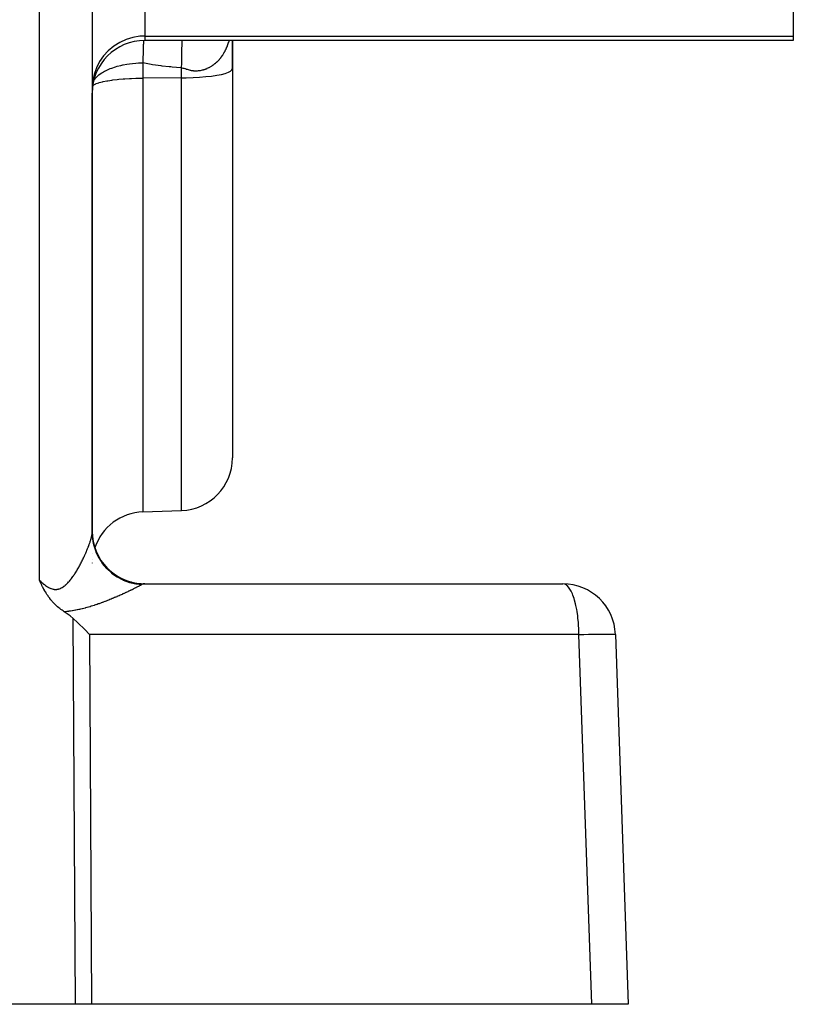
# Model space of a CAD drawing. Extents: x 24 to 1190, y -660 to 283.
# Drawn here: x 834 to 878, y -296 to -240 of the extents above; entities that cross this region are included whole.
import ezdxf

# ---------------------------------------------------------------- set-up
doc = ezdxf.new("R2010")
doc.units = 0
doc.linetypes.add('DASHED', pattern=[11.05, 8.7, -2.35])
doc.layers.get('0').update_dxf_attribs({"linetype": 'CONTINUOUS'})
doc.layers.add('NEVIDI', color=4, linetype='DASHED')

msp = doc.modelspace()

# ---------------------------------------------------------------- linework, layer by layer
at = {"color": 2}
for p, q in [((838, -220.999994), (838, -269.093361)), ((878, -238.021464), (878, -240.747366)), ((838, -238.282932), (838, -243.734734)), ((878, -240.999994), (841, -240.999994)), ((846, -240.999994), (846, -242.614046)), ((846, -242.614046), (846, -240.999994)), ((878, -240.747366), (878, -240.999994)), ((846, -242.614046), (846, -264.823561)), ((846, -242.614046), (846, -264.823561)), ((838, -243.734734), (838, -243.999994)), ((838, -268.999994), (838, -243.999994)), ((838, -243.999994), (838, -269.023372)), ((840.895302, -267.898888), (843.104698, -267.821734)), ((838, -269.093361), (838, -268.999994)), ((838, -269.023372), (838, -268.999994)), ((838, -269.123043), (838, -269.093361)), ((838, -269.093361), (838, -269.123043)), ((838, -269.227414), (838, -269.213575)), ((838, -269.213641), (838, -269.227414)), ((838, -269.673928), (838, -269.6703)), ((838, -269.6703), (838, -269.673928)), ((838.016359, -269.460089), (838.016297, -269.444739)), ((838, -270.296575), (838, -270.293495)), ((838, -270.609076), (838, -270.608038)), ((838, -270.608043), (838, -270.609076)), ((835.019284, -271.849618), (835, -271.807452)), ((835.030648, -271.874264), (835.019284, -271.849618)), ((835.056193, -271.929085), (835.030648, -271.874264)), ((835.079389, -271.978136), (835.056193, -271.929085)), ((835.093949, -272.00855), (835.079389, -271.978136)), ((835.131823, -272.086256), (835.093949, -272.00855)), ((835.132719, -272.088068), (835.131823, -272.086256)), ((835.135167, -272.093015), (835.132719, -272.088068)), ((835.172664, -272.167653), (835.135167, -272.093015)), ((835.189015, -272.199519), (835.172664, -272.167653)), ((835.214012, -272.247413), (835.189015, -272.199519)), ((835.253124, -272.320336), (835.214012, -272.247413)), ((835.25704, -272.327502), (835.253124, -272.320336)), ((835.263789, -272.33979), (835.25704, -272.327502)), ((835.302129, -272.408191), (835.263789, -272.33979)), ((835.328182, -272.453294), (835.302129, -272.408191)), ((835.349672, -272.48966), (835.328182, -272.453294)), ((835.377094, -272.53498), (835.349672, -272.48966)), ((841, -271.999994), (864.852137, -271.999994)), ((835.400196, -272.572224), (835.377094, -272.53498)), ((835.422996, -272.608157), (835.400196, -272.572224)), ((835.454494, -272.656468), (835.422996, -272.608157)), ((835.482914, -272.69876), (835.454494, -272.656468)), ((835.513138, -272.742415), (835.482914, -272.69876)), ((835.560988, -272.808829), (835.513138, -272.742415)), ((835.577039, -272.830387), (835.560988, -272.808829)), ((835.586075, -272.842369), (835.577039, -272.830387)), ((835.646527, -272.919718), (835.586075, -272.842369)), ((835.689914, -272.972363), (835.646527, -272.919718)), ((835.722186, -273.010069), (835.689914, -272.972363)), ((835.796622, -273.092648), (835.722186, -273.010069)), ((835.804837, -273.101407), (835.796622, -273.092648)), ((835.836762, -273.134811), (835.804837, -273.101407)), ((835.894987, -273.193247), (835.836762, -273.134811)), ((835.90796, -273.205848), (835.894987, -273.193247)), ((835.993549, -273.285369), (835.90796, -273.205848)), ((836.025362, -273.313404), (835.993549, -273.285369)), ((836.101058, -273.377015), (836.025362, -273.313404)), ((836.150351, -273.416217), (836.101058, -273.377015)), ((836.217881, -273.467253), (836.150351, -273.416217)), ((836.284892, -273.515018), (836.217881, -273.467253)), ((836.344086, -273.554962), (836.284892, -273.515018)), ((836.411948, -273.598304), (836.344086, -273.554962)), ((836.742405, -273.827727), (836.411948, -273.598304)), ((836.921168, -273.980445), (836.742405, -273.827727)), ((837.15957, -274.206677), (836.921168, -273.980445)), ((837.199158, -274.244863), (837.15957, -274.206677)), ((837.558638, -274.599809), (837.199158, -274.244863)), ((837.578046, -274.619402), (837.558638, -274.599809)), ((837.84664, -274.895295), (837.578046, -274.619402)), ((867.85031, -274.895295), (868.587302, -295.999994)), ((837.042122, -295.999994), (826.410871, -295.999994)), ((837.962569, -295.999994), (837.042122, -295.999994)), ((866.509577, -295.999994), (837.962569, -295.999994)), ((868.587302, -295.999994), (866.509577, -295.999994))]:
    msp.add_line(p, q, dxfattribs=at)
for centre, start, end in [((841, -243.999994), 90, 180), ((843, -264.823561), 272, 360), ((841, -270.89706), 92, 161.608971), ((841, -268.999994), 180.000002, 270.000056), ((841, -268.999994), 201.302735, 202.405641), ((841, -270.89706), 178.431736, 178.476684), ((841, -268.999994), 208.719653, 210.160008), ((841, -268.999994), 216.048876, 217.918088), ((841, -268.999994), 223.281233, 226.152536), ((841, -268.999994), 230.408437, 233.844614), ((841, -268.999994), 237.406539, 241.537671), ((841, -268.999994), 243.075917, 249.230257), ((841, -268.999994), 250.30854, 256.792031), ((841, -268.999994), 257.539211, 264.616139), ((841, -268.999994), 264.769008, 270), ((864.852137, -274.999994), 2, 90)]:
    msp.add_arc(centre, 3, start, end, dxfattribs=at)
at = {"layer": 'NEVIDI', "color": 7, "linetype": 'CONTINUOUS'}
for p, q in [((835, -271.807452), (835, -220.895295)), ((841, -238.021464), (841, -240.747366)), ((839.936113, -240.941523), (839.570237, -241.108458)), ((840.321267, -240.824827), (839.936113, -240.941523)), ((840.718452, -240.760551), (840.321267, -240.824827)), ((841, -240.747366), (840.718452, -240.760551)), ((840.928472, -241.01495), (840.919502, -241.203335)), ((840.928828, -241.008571), (840.928472, -241.01495)), ((840.928902, -241.00724), (840.928828, -241.008571)), ((840.92916, -241.003325), (840.928902, -241.00724)), ((841, -240.747366), (841, -240.999994)), ((841, -240.747366), (878, -240.747366)), ((843.13561, -241.057141), (843.136901, -241.030926)), ((843.136901, -241.030926), (843.138672, -240.999994)), ((845.790396, -241.087688), (845.808406, -241.028316)), ((845.808406, -241.028316), (845.811261, -241.018567)), ((845.811261, -241.018567), (845.816507, -240.999994)), ((838.921882, -241.580184), (838.650879, -241.876679)), ((839.230139, -241.322622), (838.921882, -241.580184)), ((839.570237, -241.108458), (839.230139, -241.322622)), ((840.910576, -241.459135), (840.90439, -241.699734)), ((840.910963, -241.446151), (840.910576, -241.459135)), ((840.91129, -241.435333), (840.910963, -241.446151)), ((840.919051, -241.214393), (840.91129, -241.435333)), ((840.919124, -241.212598), (840.919051, -241.214393)), ((840.919502, -241.203335), (840.919124, -241.212598)), ((843.115498, -241.683313), (843.117753, -241.582955)), ((843.117753, -241.582955), (843.118056, -241.570335)), ((843.118056, -241.570335), (843.120567, -241.472644)), ((843.120567, -241.472644), (843.12155, -241.437356)), ((843.12155, -241.437356), (843.125552, -241.307849)), ((843.125552, -241.307849), (843.125924, -241.296845)), ((843.125924, -241.296845), (843.127572, -241.249878)), ((843.127572, -241.249878), (843.128715, -241.218968)), ((843.128715, -241.218968), (843.134838, -241.07338)), ((843.134838, -241.07338), (843.135265, -241.064345)), ((843.135265, -241.064345), (843.13561, -241.057141)), ((845.552295, -241.654809), (845.579114, -241.604782)), ((845.579114, -241.604782), (845.583477, -241.596398)), ((845.583477, -241.596398), (845.594039, -241.575804)), ((845.594039, -241.575804), (845.609215, -241.54545)), ((845.609215, -241.54545), (845.613376, -241.536964)), ((845.613376, -241.536964), (845.63806, -241.485089)), ((845.63806, -241.485089), (845.642058, -241.47643)), ((845.642058, -241.47643), (845.665795, -241.423423)), ((845.665795, -241.423423), (845.66957, -241.41473)), ((845.66957, -241.41473), (845.69232, -241.360706)), ((845.69232, -241.360706), (845.695938, -241.351842)), ((845.695938, -241.351842), (845.717729, -241.296751)), ((845.717729, -241.296751), (845.721178, -241.28775)), ((845.721178, -241.28775), (845.742032, -241.231548)), ((845.742032, -241.231548), (845.745326, -241.222379)), ((845.745326, -241.222379), (845.746577, -241.218874)), ((845.746577, -241.218874), (845.765261, -241.165023)), ((845.765261, -241.165023), (845.768406, -241.155668)), ((845.768406, -241.155668), (845.769361, -241.152811)), ((845.769361, -241.152811), (845.787403, -241.097217)), ((845.787403, -241.097217), (845.790396, -241.087688)), ((838.650879, -241.876679), (838.422279, -242.206479)), ((840.89806, -242.048921), (840.895302, -242.271247)), ((840.898699, -242.005895), (840.89806, -242.048921)), ((840.898901, -241.992822), (840.898699, -242.005895)), ((840.903542, -241.738813), (840.898901, -241.992822)), ((840.904122, -241.711914), (840.903542, -241.738813)), ((840.90439, -241.699734), (840.904122, -241.711914)), ((843.107276, -242.220296), (843.110013, -241.996183)), ((843.110013, -241.996183), (843.110637, -241.95358)), ((843.110637, -241.95358), (843.111572, -241.89398)), ((843.111572, -241.89398), (843.111803, -241.87996)), ((843.111803, -241.87996), (843.114691, -241.722393)), ((843.114691, -241.722393), (843.115498, -241.683313)), ((845.142625, -242.198742), (845.178771, -242.162854)), ((845.178771, -242.162854), (845.184537, -242.156963)), ((845.184537, -242.156963), (845.219845, -242.119835)), ((845.219845, -242.119835), (845.225498, -242.113719)), ((845.225498, -242.113719), (845.260035, -242.075275)), ((845.260035, -242.075275), (845.260362, -242.074902)), ((845.260362, -242.074902), (845.26555, -242.06896)), ((845.26555, -242.06896), (845.299204, -242.029319)), ((845.299204, -242.029319), (845.304675, -242.022691)), ((845.304675, -242.022691), (845.337569, -241.981689)), ((845.337569, -241.981689), (845.342828, -241.974946)), ((845.342828, -241.974946), (845.373939, -241.933941)), ((845.373939, -241.933941), (845.374957, -241.932566)), ((845.374957, -241.932566), (845.380134, -241.925541)), ((845.380134, -241.925541), (845.41151, -241.881734)), ((845.41151, -241.881734), (845.416526, -241.874528)), ((845.416526, -241.874528), (845.447116, -241.829313)), ((845.447116, -241.829313), (845.451961, -241.821942)), ((845.451961, -241.821942), (845.481767, -241.775279)), ((845.481767, -241.775279), (845.486505, -241.767643)), ((845.486505, -241.767643), (845.515329, -241.719824)), ((845.515329, -241.719824), (845.519995, -241.711854)), ((845.519995, -241.711854), (845.547858, -241.662846)), ((845.547858, -241.662846), (845.552295, -241.654809)), ((838.240077, -242.56375), (838.107529, -242.942089)), ((838.422279, -242.206479), (838.240077, -242.56375)), ((838.700429, -242.756798), (838.756815, -242.727178)), ((838.756815, -242.727178), (838.835828, -242.688402)), ((838.835828, -242.688402), (839.030966, -242.604209)), ((839.030966, -242.604209), (839.117483, -242.571378)), ((839.117483, -242.571378), (839.328333, -242.501026)), ((839.328333, -242.501026), (839.429857, -242.471479)), ((839.429857, -242.471479), (839.642843, -242.417478)), ((839.642843, -242.417478), (839.755561, -242.392893)), ((839.755561, -242.392893), (839.767647, -242.390411)), ((839.767647, -242.390411), (839.969978, -242.353056)), ((839.969978, -242.353056), (840.125326, -242.329481)), ((840.125326, -242.329481), (840.305702, -242.307326)), ((840.305702, -242.307326), (840.497303, -242.289639)), ((840.497303, -242.289639), (840.646266, -242.279902)), ((840.646266, -242.279902), (840.877539, -242.271552)), ((840.877539, -242.271552), (840.895302, -242.271247)), ((840.895302, -242.271247), (840.895302, -243.143048)), ((841.369348, -242.367051), (840.895302, -242.271247)), ((841.435474, -242.3782), (841.369348, -242.367051)), ((841.933015, -242.44901), (841.435474, -242.3782)), ((841.999991, -242.457103), (841.933015, -242.44901)), ((842.386813, -242.498758), (841.999991, -242.457103)), ((842.497762, -242.509219), (842.386813, -242.498758)), ((842.564493, -242.515222), (842.497762, -242.509219)), ((843.062008, -242.554118), (842.564493, -242.515222)), ((843.104698, -242.557048), (843.062008, -242.554118)), ((843.104698, -242.55705), (843.104716, -242.553596)), ((843.104698, -243.129776), (843.104698, -242.557048)), ((843.104698, -242.557048), (843.105375, -242.557152)), ((843.104716, -242.553596), (843.106596, -242.290399)), ((843.105375, -242.557152), (843.113963, -242.558507)), ((843.106596, -242.290399), (843.107023, -242.245366)), ((843.107023, -242.245366), (843.10712, -242.235592)), ((843.10712, -242.235592), (843.107276, -242.220296)), ((843.113963, -242.558507), (843.167068, -242.568578)), ((843.167068, -242.568578), (843.175822, -242.570507)), ((843.175822, -242.570507), (843.228911, -242.583673)), ((843.228911, -242.583673), (843.237579, -242.58604)), ((843.237579, -242.58604), (843.290607, -242.601559)), ((843.290607, -242.601559), (843.299192, -242.604205)), ((843.299192, -242.604205), (843.352015, -242.620902)), ((843.352015, -242.620902), (843.360684, -242.623666)), ((843.360684, -242.623666), (843.369538, -242.626485)), ((843.369538, -242.626485), (843.413219, -242.640255)), ((843.413219, -242.640255), (843.421761, -242.642907)), ((843.421761, -242.642907), (843.474135, -242.658692)), ((843.474135, -242.658692), (843.482655, -242.661165)), ((843.482655, -242.661165), (843.534751, -242.675549)), ((843.534751, -242.675549), (843.543289, -242.677775)), ((843.543289, -242.677775), (843.595169, -242.690409)), ((843.595169, -242.690409), (843.603658, -242.692322)), ((843.603658, -242.692322), (843.65529, -242.702941)), ((843.65529, -242.702941), (843.663746, -242.704506)), ((843.663746, -242.704506), (843.715181, -242.712939)), ((843.715181, -242.712939), (843.723564, -242.714134)), ((843.723564, -242.714134), (843.756986, -242.718399)), ((843.756986, -242.718399), (843.774836, -242.720345)), ((843.774836, -242.720345), (843.783138, -242.72117)), ((843.783138, -242.72117), (843.83419, -242.725124)), ((843.83419, -242.725124), (843.842495, -242.725585)), ((843.842495, -242.725585), (843.893376, -242.727331)), ((843.893376, -242.727331), (843.901588, -242.727441)), ((843.901588, -242.727441), (843.952136, -242.727075)), ((843.952136, -242.727075), (843.960326, -242.726849)), ((843.960326, -242.726849), (844.010492, -242.724449)), ((844.010492, -242.724449), (844.01862, -242.723897)), ((844.01862, -242.723897), (844.068292, -242.719557)), ((844.068292, -242.719557), (844.076386, -242.718693)), ((844.076386, -242.718693), (844.125619, -242.712497)), ((844.125619, -242.712497), (844.131367, -242.711669)), ((844.131367, -242.711669), (844.133635, -242.711336)), ((844.133635, -242.711336), (844.182212, -242.703387)), ((844.182212, -242.703387), (844.190205, -242.70193)), ((844.190205, -242.70193), (844.238374, -242.692262)), ((844.238374, -242.692262), (844.246139, -242.690562)), ((844.246139, -242.690562), (844.293766, -242.679275)), ((844.293766, -242.679275), (844.301438, -242.67732)), ((844.301438, -242.67732), (844.348559, -242.664479)), ((844.348559, -242.664479), (844.356214, -242.662257)), ((844.356214, -242.662257), (844.402872, -242.647898)), ((844.402872, -242.647898), (844.410359, -242.645461)), ((844.410359, -242.645461), (844.456485, -242.629635)), ((844.456485, -242.629635), (844.463916, -242.626953)), ((844.463916, -242.626953), (844.486027, -242.618755)), ((844.486027, -242.618755), (844.509596, -242.609655)), ((844.509596, -242.609655), (844.516942, -242.606742)), ((844.516942, -242.606742), (844.562094, -242.588025)), ((844.562094, -242.588025), (844.569328, -242.584895)), ((844.569328, -242.584895), (844.613974, -242.564755)), ((844.613974, -242.564755), (844.621148, -242.561385)), ((844.621148, -242.561385), (844.665275, -242.539824)), ((844.665275, -242.539824), (844.672399, -242.536206)), ((844.672399, -242.536206), (844.715932, -242.513259)), ((844.715932, -242.513259), (844.722924, -242.509436)), ((844.722924, -242.509436), (844.76592, -242.485079)), ((844.76592, -242.485079), (844.772839, -242.481021)), ((844.772839, -242.481021), (844.814995, -242.455444)), ((844.814995, -242.455444), (844.815262, -242.455277)), ((844.815262, -242.455277), (844.822063, -242.45101)), ((844.822063, -242.45101), (844.863908, -242.423876)), ((844.863908, -242.423876), (844.8706, -242.419394)), ((844.8706, -242.419394), (844.911703, -242.390961)), ((844.911703, -242.390961), (844.918295, -242.386255)), ((844.918295, -242.386255), (844.958658, -242.356517)), ((844.958658, -242.356517), (844.965125, -242.351602)), ((844.965125, -242.351602), (845.004632, -242.320645)), ((845.004632, -242.320645), (845.011062, -242.315451)), ((845.011062, -242.315451), (845.049701, -242.283286)), ((845.049701, -242.283286), (845.055878, -242.277988)), ((845.055878, -242.277988), (845.093677, -242.244597)), ((845.093677, -242.244597), (845.099742, -242.239079)), ((845.099742, -242.239079), (845.11283, -242.227016)), ((845.11283, -242.227016), (845.136739, -242.204418)), ((845.136739, -242.204418), (845.142625, -242.198742)), ((845.896724, -242.748282), (845.974069, -242.681749)), ((845.974069, -242.681749), (846, -242.614046)), ((838.107529, -242.942089), (838.026988, -243.334929)), ((838.085892, -243.309946), (838.097005, -243.286941)), ((838.097005, -243.286941), (838.150422, -243.20478)), ((838.150422, -243.20478), (838.209678, -243.130541)), ((838.209678, -243.130541), (838.216751, -243.1225)), ((838.216751, -243.1225), (838.308476, -243.029416)), ((838.308476, -243.029416), (838.381755, -242.966211)), ((838.381755, -242.966211), (838.51333, -242.869364)), ((838.51333, -242.869364), (838.589266, -242.820713)), ((838.589266, -242.820713), (838.700429, -242.756798)), ((838.835903, -243.301389), (838.887308, -243.292401)), ((838.887308, -243.292401), (839.117638, -243.256958)), ((839.117638, -243.256958), (839.185007, -243.247889)), ((839.185007, -243.247889), (839.429921, -243.21905)), ((839.429921, -243.21905), (839.514035, -243.210485)), ((839.514035, -243.210485), (839.767688, -243.18828)), ((839.767688, -243.18828), (839.868615, -243.180838)), ((839.868615, -243.180838), (840.125462, -243.165147)), ((840.125462, -243.165147), (840.242923, -243.159436)), ((840.242923, -243.159436), (840.497429, -243.150026)), ((840.497429, -243.150026), (840.630318, -243.146666)), ((840.630318, -243.146666), (840.877554, -243.143163)), ((840.877554, -243.143163), (840.895302, -243.143048)), ((843.104698, -243.129776), (840.895302, -243.143048)), ((840.895302, -243.143048), (840.895302, -267.898888)), ((843.104698, -243.129776), (843.369682, -243.126157)), ((843.104698, -267.821734), (843.104698, -243.129776)), ((843.369682, -243.126157), (843.757077, -243.113388)), ((843.757077, -243.113388), (844.131385, -243.091986)), ((844.131385, -243.091986), (844.485965, -243.062339)), ((844.485965, -243.062339), (844.814993, -243.024935)), ((844.814993, -243.024935), (845.112692, -242.980423)), ((845.112692, -242.980423), (845.373869, -242.929577)), ((845.373869, -242.929577), (845.594008, -242.873277)), ((845.594008, -242.873277), (845.769303, -242.812495)), ((845.769303, -242.812495), (845.896724, -242.748282)), ((838.026988, -243.334929), (838, -243.734734)), ((838.005075, -243.645101), (838.006267, -243.641889)), ((838.011572, -243.510555), (838.013042, -243.50439)), ((838.025931, -243.591074), (838.026996, -243.590138)), ((838.029061, -243.588324), (838.096996, -243.528617)), ((838.096996, -243.528617), (838.103276, -243.524541)), ((838.103276, -243.524541), (838.216765, -243.466183)), ((838.216765, -243.466183), (838.230697, -243.460329)), ((838.230697, -243.460329), (838.381711, -243.406874)), ((838.381711, -243.406874), (838.405992, -243.399547)), ((838.405992, -243.399547), (838.589157, -243.351654)), ((838.589157, -243.351654), (838.626131, -243.343247)), ((838.626131, -243.343247), (838.835903, -243.301389)), ((837.995878, -269.160135), (837.997998, -269.13836)), ((837.997998, -269.13836), (837.998246, -269.135259)), ((837.998246, -269.135259), (837.999503, -269.11489)), ((837.999503, -269.11489), (837.999624, -269.111995)), ((838, -269.093356), (838.018368, -269.420063)), ((837.849701, -269.70896), (837.851753, -269.703116)), ((837.851753, -269.703116), (837.865377, -269.663793)), ((837.865377, -269.663793), (837.867332, -269.65807)), ((837.867332, -269.65807), (837.880245, -269.619733)), ((837.880245, -269.619733), (837.882092, -269.614167)), ((837.882092, -269.614167), (837.894291, -269.576834)), ((837.894291, -269.576834), (837.89605, -269.571361)), ((837.89605, -269.571361), (837.907507, -269.53512)), ((837.907507, -269.53512), (837.909142, -269.529856)), ((837.909142, -269.529856), (837.919872, -269.494664)), ((837.919872, -269.494664), (837.921397, -269.489563)), ((837.921397, -269.489563), (837.929306, -269.462677)), ((837.929306, -269.462677), (837.931378, -269.455504)), ((837.931378, -269.455504), (837.932796, -269.450558)), ((837.932796, -269.450558), (837.942038, -269.417597)), ((837.942038, -269.417597), (837.943371, -269.412728)), ((837.943371, -269.412728), (837.951853, -269.380942)), ((837.951853, -269.380942), (837.953051, -269.376328)), ((837.953051, -269.376328), (837.960797, -269.345615)), ((837.960797, -269.345615), (837.96188, -269.341184)), ((837.96188, -269.341184), (837.968853, -269.311673)), ((837.968853, -269.311673), (837.969821, -269.30742)), ((837.969821, -269.30742), (837.976015, -269.279129)), ((837.976015, -269.279129), (837.976871, -269.275045)), ((837.976871, -269.275045), (837.982275, -269.247998)), ((837.982275, -269.247998), (837.983012, -269.244111)), ((837.983012, -269.244111), (837.987506, -269.218996)), ((837.987506, -269.218996), (837.987621, -269.218318)), ((837.987621, -269.218318), (837.98824, -269.214618)), ((837.98824, -269.214618), (837.992036, -269.19013)), ((837.992036, -269.19013), (837.992533, -269.186631)), ((837.992533, -269.186631), (837.995503, -269.16345)), ((837.995503, -269.16345), (837.995878, -269.160135)), ((838.018368, -269.420063), (838.018968, -269.425344)), ((838.018968, -269.425344), (838.01991, -269.433465)), ((838.01991, -269.433465), (838.08592, -269.796104)), ((837.611555, -270.301976), (837.632149, -270.255428)), ((837.632149, -270.255428), (837.635136, -270.248619)), ((837.635136, -270.248619), (837.655177, -270.202543)), ((837.655177, -270.202543), (837.658093, -270.195781)), ((837.658093, -270.195781), (837.674892, -270.156526)), ((837.674892, -270.156526), (837.677565, -270.150233)), ((837.677565, -270.150233), (837.680451, -270.143422)), ((837.680451, -270.143422), (837.699314, -270.098509)), ((837.699314, -270.098509), (837.702117, -270.091775)), ((837.702117, -270.091775), (837.720453, -270.047321)), ((837.720453, -270.047321), (837.723116, -270.040804)), ((837.723116, -270.040804), (837.740936, -269.996795)), ((837.740936, -269.996795), (837.743516, -269.990364)), ((837.743516, -269.990364), (837.760748, -269.946991)), ((837.760748, -269.946991), (837.763241, -269.940656)), ((837.763241, -269.940656), (837.779891, -269.897913)), ((837.779891, -269.897913), (837.7823, -269.891665)), ((837.7823, -269.891665), (837.798379, -269.849514)), ((837.798379, -269.849514), (837.800705, -269.84335)), ((837.800705, -269.84335), (837.816182, -269.801874)), ((837.816182, -269.801874), (837.818422, -269.795802)), ((837.818422, -269.795802), (837.824538, -269.77913)), ((837.824538, -269.77913), (837.833288, -269.755027)), ((837.833288, -269.755027), (837.835467, -269.748976)), ((837.835467, -269.748976), (837.849701, -269.70896)), ((838.08592, -269.796104), (838.087205, -269.801262)), ((838.087205, -269.801262), (838.089193, -269.809163)), ((838.089193, -269.809163), (838.202366, -270.161224)), ((838.202366, -270.161224), (838.203928, -270.165193)), ((838.203928, -270.165193), (838.207006, -270.172966)), ((838.207006, -270.172966), (838.364754, -270.506785)), ((837.341082, -270.85983), (837.36707, -270.810074)), ((837.36707, -270.810074), (837.370872, -270.802731)), ((837.370872, -270.802731), (837.396422, -270.752962)), ((837.396422, -270.752962), (837.400147, -270.745641)), ((837.400147, -270.745641), (837.425169, -270.69606)), ((837.425169, -270.69606), (837.428809, -270.688785)), ((837.428809, -270.688785), (837.453223, -270.639586)), ((837.453223, -270.639586), (837.456833, -270.632251)), ((837.456833, -270.632251), (837.480678, -270.583391)), ((837.480678, -270.583391), (837.482627, -270.579365)), ((837.482627, -270.579365), (837.484157, -270.576203)), ((837.484157, -270.576203), (837.507504, -270.527571)), ((837.507504, -270.527571), (837.510901, -270.52044)), ((837.510901, -270.52044), (837.533661, -270.472263)), ((837.533661, -270.472263), (837.537, -270.46514)), ((837.537, -270.46514), (837.559223, -270.417336)), ((837.559223, -270.417336), (837.56251, -270.410206)), ((837.56251, -270.410206), (837.584167, -270.362854)), ((837.584167, -270.362854), (837.587321, -270.355901)), ((837.587321, -270.355901), (837.608487, -270.308854)), ((837.608487, -270.308854), (837.611555, -270.301976)), ((838.364754, -270.506785), (838.367336, -270.511455)), ((838.367336, -270.511455), (838.37134, -270.518656)), ((838.37134, -270.518656), (838.571955, -270.830446)), ((837.012475, -271.425646), (837.043348, -271.377492)), ((837.043348, -271.377492), (837.047955, -271.370215)), ((837.047955, -271.370215), (837.078232, -271.321798)), ((837.078232, -271.321798), (837.082757, -271.314474)), ((837.082757, -271.314474), (837.11255, -271.265696)), ((837.11255, -271.265696), (837.117022, -271.25829)), ((837.117022, -271.25829), (837.14631, -271.209268)), ((837.14631, -271.209268), (837.150667, -271.201897)), ((837.150667, -271.201897), (837.179515, -271.152584)), ((837.179515, -271.152584), (837.183729, -271.145306)), ((837.183729, -271.145306), (837.212155, -271.095718)), ((837.212155, -271.095718), (837.216301, -271.088412)), ((837.216301, -271.088412), (837.244175, -271.038815)), ((837.244175, -271.038815), (837.248321, -271.031368)), ((837.248321, -271.031368), (837.250976, -271.026587)), ((837.250976, -271.026587), (837.275712, -270.981688)), ((837.275712, -270.981688), (837.279713, -270.974364)), ((837.279713, -270.974364), (837.306717, -270.924473)), ((837.306717, -270.924473), (837.310649, -270.917142)), ((837.310649, -270.917142), (837.337164, -270.867266)), ((837.337164, -270.867266), (837.341082, -270.85983)), ((838.571955, -270.830446), (838.574497, -270.833894)), ((838.574497, -270.833894), (838.579479, -270.840622)), ((838.579479, -270.840622), (838.818509, -271.123664)), ((838.818509, -271.123664), (838.822211, -271.127523)), ((838.822211, -271.127523), (838.827897, -271.133424)), ((838.827897, -271.133424), (839.102155, -271.383932)), ((839.102155, -271.383932), (839.106248, -271.387222)), ((839.106248, -271.387222), (839.112655, -271.392349)), ((835.000004, -271.807451), (835.026913, -271.833727)), ((835.026913, -271.833727), (835.033455, -271.840047)), ((835.033455, -271.840047), (835.078006, -271.882352)), ((835.078006, -271.882352), (835.084592, -271.888496)), ((835.084592, -271.888496), (835.129487, -271.929573)), ((835.129487, -271.929573), (835.136085, -271.935489)), ((835.136085, -271.935489), (835.181136, -271.975029)), ((836.575638, -271.985986), (836.613738, -271.946712)), ((836.613738, -271.946712), (836.619421, -271.940686)), ((836.619421, -271.940686), (836.656766, -271.900011)), ((836.656766, -271.900011), (836.662322, -271.893801)), ((836.662322, -271.893801), (836.684236, -271.868909)), ((836.684236, -271.868909), (836.698966, -271.851826)), ((836.698966, -271.851826), (836.704301, -271.84557)), ((836.704301, -271.84557), (836.740181, -271.802555)), ((836.740181, -271.802555), (836.745494, -271.79605)), ((836.745494, -271.79605), (836.780617, -271.752163)), ((836.780617, -271.752163), (836.785846, -271.745499)), ((836.785846, -271.745499), (836.820282, -271.700793)), ((836.820282, -271.700793), (836.825314, -271.694142)), ((836.825314, -271.694142), (836.859165, -271.648607)), ((836.859165, -271.648607), (836.864161, -271.641772)), ((836.864161, -271.641772), (836.897356, -271.595608)), ((836.897356, -271.595608), (836.902297, -271.588626)), ((836.902297, -271.588626), (836.934854, -271.541916)), ((836.934854, -271.541916), (836.939703, -271.534854)), ((836.939703, -271.534854), (836.97168, -271.487612)), ((836.97168, -271.487612), (836.976437, -271.480485)), ((836.976437, -271.480485), (836.983395, -271.470012)), ((836.983395, -271.470012), (837.007857, -271.432755)), ((837.007857, -271.432755), (837.012475, -271.425646)), ((839.112655, -271.392349), (839.417229, -271.605849)), ((839.417229, -271.605849), (839.421654, -271.608554)), ((839.421654, -271.608554), (839.428679, -271.612824)), ((839.428679, -271.612824), (839.758787, -271.785969)), ((839.758787, -271.785969), (839.763549, -271.788098)), ((839.763549, -271.788098), (839.771075, -271.791442)), ((839.771075, -271.791442), (840.12161, -271.921358)), ((840.12161, -271.921358), (840.125859, -271.922638)), ((840.125859, -271.922638), (840.133761, -271.924999)), ((840.133761, -271.924999), (840.49765, -272.009214)), ((835.181136, -271.975029), (835.187802, -271.980749)), ((835.187802, -271.980749), (835.23301, -272.018605)), ((835.23301, -272.018605), (835.239681, -272.024051)), ((835.239681, -272.024051), (835.273403, -272.051005)), ((835.273403, -272.051005), (835.285172, -272.060182)), ((835.285172, -272.060182), (835.291875, -272.065355)), ((835.291875, -272.065355), (835.337535, -272.099517)), ((835.337535, -272.099517), (835.344266, -272.10439)), ((835.344266, -272.10439), (835.39023, -272.13649)), ((835.39023, -272.13649), (835.397025, -272.141057)), ((835.397025, -272.141057), (835.443159, -272.170797)), ((835.443159, -272.170797), (835.45013, -272.175094)), ((835.45013, -272.175094), (835.496543, -272.202331)), ((835.496543, -272.202331), (835.503438, -272.20617)), ((835.503438, -272.20617), (835.550234, -272.230757)), ((835.550234, -272.230757), (835.557277, -272.234233)), ((835.557277, -272.234233), (835.604444, -272.255947)), ((835.604444, -272.255947), (835.611427, -272.258926)), ((835.611427, -272.258926), (835.647283, -272.273256)), ((835.647283, -272.273256), (835.659026, -272.277594)), ((835.659026, -272.277594), (835.666024, -272.280095)), ((835.666024, -272.280095), (835.713569, -272.295379)), ((835.713569, -272.295379), (835.720554, -272.297366)), ((835.720554, -272.297366), (835.767771, -272.309006)), ((835.767771, -272.309006), (835.774824, -272.310474)), ((835.774824, -272.310474), (835.821699, -272.318411)), ((835.821699, -272.318411), (835.828725, -272.319327)), ((835.828725, -272.319327), (835.875333, -272.32358)), ((835.875333, -272.32358), (835.882194, -272.323936)), ((835.882194, -272.323936), (835.928645, -272.324485)), ((835.928645, -272.324485), (835.935453, -272.324291)), ((835.935453, -272.324291), (835.981633, -272.321085)), ((835.981633, -272.321085), (835.988446, -272.320331)), ((835.988446, -272.320331), (836.010911, -272.317331)), ((836.010911, -272.317331), (836.034288, -272.313369)), ((836.034288, -272.313369), (836.040982, -272.312077)), ((836.040982, -272.312077), (836.086593, -272.301398)), ((836.086593, -272.301398), (836.093272, -272.299561)), ((836.093272, -272.299561), (836.138558, -272.285267)), ((836.138558, -272.285267), (836.145196, -272.282902)), ((836.145196, -272.282902), (836.190111, -272.265104)), ((836.190111, -272.265104), (836.196664, -272.262245)), ((836.196664, -272.262245), (836.240623, -272.241352)), ((836.240623, -272.241352), (836.247034, -272.238057)), ((836.247034, -272.238057), (836.290267, -272.21418)), ((836.290267, -272.21418), (836.296553, -272.21047)), ((836.296553, -272.21047), (836.338903, -272.183892)), ((836.338903, -272.183892), (836.345205, -272.179703)), ((836.345205, -272.179703), (836.358367, -272.170757)), ((836.358367, -272.170757), (836.386753, -272.150565)), ((836.386753, -272.150565), (836.392851, -272.146068)), ((836.392851, -272.146068), (836.433681, -272.114515)), ((836.433681, -272.114515), (836.439761, -272.109604)), ((836.439761, -272.109604), (836.479831, -272.07589)), ((836.479831, -272.07589), (836.485798, -272.07067)), ((836.485798, -272.07067), (836.525235, -272.034891)), ((836.525235, -272.034891), (836.530991, -272.029486)), ((836.530991, -272.029486), (836.569891, -271.991739)), ((836.569891, -271.991739), (836.575638, -271.985986)), ((839.924499, -272.50488), (839.877861, -272.526501)), ((839.931273, -272.501729), (839.924499, -272.50488)), ((839.976933, -272.48041), (839.931273, -272.501729)), ((839.983706, -272.477236), (839.976933, -272.48041)), ((840.028445, -272.4562), (839.983706, -272.477236)), ((840.03495, -272.45313), (840.028445, -272.4562)), ((840.078761, -272.432387), (840.03495, -272.45313)), ((840.085116, -272.429367), (840.078761, -272.432387)), ((840.127984, -272.408933), (840.085116, -272.429367)), ((840.1342, -272.40596), (840.127984, -272.408933)), ((840.176072, -272.385869), (840.1342, -272.40596)), ((840.182172, -272.382932), (840.176072, -272.385869)), ((840.213696, -272.367718), (840.182172, -272.382932)), ((840.223055, -272.36319), (840.213696, -272.367718)), ((840.229004, -272.360307), (840.223055, -272.36319)), ((840.268865, -272.340937), (840.229004, -272.360307)), ((840.274633, -272.338126), (840.268865, -272.340937)), ((840.313312, -272.319213), (840.274633, -272.338126)), ((840.319017, -272.316415), (840.313312, -272.319213)), ((840.356561, -272.297944), (840.319017, -272.316415)), ((840.361999, -272.29526), (840.356561, -272.297944)), ((840.398278, -272.277301), (840.361999, -272.29526)), ((840.403625, -272.274645), (840.398278, -272.277301)), ((840.438675, -272.257183), (840.403625, -272.274645)), ((840.443734, -272.254654), (840.438675, -272.257183)), ((840.477411, -272.237764), (840.443734, -272.254654)), ((840.482362, -272.235273), (840.477411, -272.237764)), ((840.5147, -272.218942), (840.482362, -272.235273)), ((840.49765, -272.009214), (840.502927, -272.010093)), ((840.502927, -272.010093), (840.511067, -272.01143)), ((840.511067, -272.01143), (840.838159, -272.046678)), ((840.519363, -272.216579), (840.5147, -272.218942)), ((840.550402, -272.20079), (840.519363, -272.216579)), ((840.553412, -272.199253), (840.550402, -272.20079)), ((840.554828, -272.19853), (840.553412, -272.199253)), ((840.584462, -272.183342), (840.554828, -272.19853)), ((840.588804, -272.181108), (840.584462, -272.183342)), ((840.617067, -272.166509), (840.588804, -272.181108)), ((840.621128, -272.164403), (840.617067, -272.166509)), ((840.648071, -272.150373), (840.621128, -272.164403)), ((840.651928, -272.148355), (840.648071, -272.150373)), ((840.677493, -272.134926), (840.651928, -272.148355)), ((840.681141, -272.133001), (840.677493, -272.134926)), ((840.705309, -272.120183), (840.681141, -272.133001)), ((840.708749, -272.118349), (840.705309, -272.120183)), ((840.731469, -272.106172), (840.708749, -272.118349)), ((840.7347, -272.10443), (840.731469, -272.106172)), ((840.75593, -272.092917), (840.7347, -272.10443)), ((840.758935, -272.091277), (840.75593, -272.092917)), ((840.777895, -272.080861), (840.758935, -272.091277)), ((840.778691, -272.080421), (840.777895, -272.080861)), ((840.781487, -272.078874), (840.778691, -272.080421)), ((840.799685, -272.068723), (840.781487, -272.078874)), ((840.802247, -272.067282), (840.799685, -272.068723)), ((840.818899, -272.05783), (840.802247, -272.067282)), ((840.821224, -272.056498), (840.818899, -272.05783)), ((840.836249, -272.047793), (840.821224, -272.056498)), ((840.838153, -272.046678), (840.836249, -272.047793)), ((840.90805, -272.014982), (840.838153, -272.046678)), ((840.909057, -272.014655), (840.90805, -272.014982)), ((840.91876, -272.011688), (840.909057, -272.014655)), ((840.991026, -272.000136), (840.91876, -272.011688)), ((841, -271.999994), (840.991026, -272.000136)), ((864.943068, -272.014651), (864.852137, -271.999994)), ((864.97632, -272.027389), (864.943068, -272.014651)), ((865.064543, -272.080865), (864.97632, -272.027389)), ((865.098298, -272.109132), (865.064543, -272.080865)), ((865.18222, -272.199281), (865.098298, -272.109132)), ((865.215712, -272.243638), (865.18222, -272.199281)), ((865.293932, -272.367674), (865.215712, -272.243638)), ((865.326485, -272.428479), (865.293932, -272.367674)), ((865.397804, -272.583209), (865.326485, -272.428479)), ((838.57879, -273.071728), (838.513774, -273.095799)), ((838.588263, -273.068189), (838.57879, -273.071728)), ((838.652464, -273.044003), (838.588263, -273.068189)), ((838.661813, -273.040451), (838.652464, -273.044003)), ((838.725224, -273.016177), (838.661813, -273.040451)), ((838.734468, -273.012611), (838.725224, -273.016177)), ((838.797136, -272.988269), (838.734468, -273.012611)), ((838.806274, -272.984695), (838.797136, -272.988269)), ((838.868248, -272.9603), (838.806274, -272.984695)), ((838.877324, -272.956704), (838.868248, -272.9603)), ((838.938468, -272.932328), (838.877324, -272.956704)), ((838.94738, -272.928753), (838.938468, -272.932328)), ((839.00781, -272.904365), (838.94738, -272.928753)), ((839.016617, -272.90079), (839.00781, -272.904365)), ((839.076215, -272.876454), (839.016617, -272.90079)), ((839.084984, -272.872853), (839.076215, -272.876454)), ((839.143704, -272.848604), (839.084984, -272.872853)), ((839.152257, -272.845053), (839.143704, -272.848604)), ((839.159657, -272.841976), (839.152257, -272.845053)), ((839.210249, -272.820845), (839.159657, -272.841976)), ((839.218703, -272.817297), (839.210249, -272.820845)), ((839.275581, -272.793307), (839.218703, -272.817297)), ((839.283975, -272.789749), (839.275581, -272.793307)), ((839.340017, -272.765877), (839.283975, -272.789749)), ((839.348174, -272.762386), (839.340017, -272.765877)), ((839.403316, -272.738673), (839.348174, -272.762386)), ((839.411339, -272.735206), (839.403316, -272.738673)), ((839.465514, -272.711689), (839.411339, -272.735206)), ((839.473395, -272.708252), (839.465514, -272.711689)), ((839.526726, -272.684889), (839.473395, -272.708252)), ((839.534471, -272.681481), (839.526726, -272.684889)), ((839.586752, -272.658373), (839.534471, -272.681481)), ((839.594355, -272.654997), (839.586752, -272.658373)), ((839.645739, -272.632088), (839.594355, -272.654997)), ((839.653211, -272.628743), (839.645739, -272.632088)), ((839.703638, -272.60607), (839.653211, -272.628743)), ((839.710973, -272.602759), (839.703638, -272.60607)), ((839.754048, -272.583244), (839.710973, -272.602759)), ((839.76047, -272.580324), (839.754048, -272.583244)), ((839.767656, -272.577054), (839.76047, -272.580324)), ((839.816236, -272.554862), (839.767656, -272.577054)), ((839.823295, -272.551625), (839.816236, -272.554862)), ((839.870935, -272.5297), (839.823295, -272.551625)), ((839.877861, -272.526501), (839.870935, -272.5297)), ((865.428613, -272.660328), (865.397804, -272.583209)), ((865.491923, -272.841974), (865.428613, -272.660328)), ((865.520232, -272.934996), (865.491923, -272.841974)), ((865.574601, -273.139332), (865.520232, -272.934996)), ((836.450069, -273.59529), (836.411948, -273.598304)), ((836.463586, -273.594161), (836.450069, -273.59529)), ((836.554465, -273.585748), (836.463586, -273.594161)), ((836.567955, -273.584376), (836.554465, -273.585748)), ((836.657545, -273.574462), (836.567955, -273.584376)), ((836.670885, -273.572866), (836.657545, -273.574462)), ((836.759205, -273.561515), (836.670885, -273.572866)), ((836.772355, -273.559709), (836.759205, -273.561515)), ((836.859422, -273.54699), (836.772355, -273.559709)), ((836.872374, -273.544985), (836.859422, -273.54699)), ((836.95818, -273.530976), (836.872374, -273.544985)), ((836.970956, -273.528782), (836.95818, -273.530976)), ((837.055508, -273.513566), (836.970956, -273.528782)), ((837.068097, -273.511198), (837.055508, -273.513566)), ((837.151482, -273.494848), (837.068097, -273.511198)), ((837.163897, -273.492316), (837.151482, -273.494848)), ((837.245787, -273.474996), (837.163897, -273.492316)), ((837.258007, -273.472321), (837.245787, -273.474996)), ((837.26884, -273.469929), (837.258007, -273.472321)), ((837.339077, -273.453989), (837.26884, -273.469929)), ((837.350878, -273.451238), (837.339077, -273.453989)), ((837.430717, -273.432092), (837.350878, -273.451238)), ((837.442317, -273.429235), (837.430717, -273.432092)), ((837.520908, -273.409395), (837.442317, -273.429235)), ((837.532368, -273.406435), (837.520908, -273.409395)), ((837.609807, -273.385988), (837.532368, -273.406435)), ((837.621062, -273.382953), (837.609807, -273.385988)), ((837.697327, -273.361966), (837.621062, -273.382953)), ((837.708413, -273.358854), (837.697327, -273.361966)), ((837.783512, -273.337374), (837.708413, -273.358854)), ((837.794431, -273.334193), (837.783512, -273.337374)), ((837.868384, -273.31227), (837.794431, -273.334193)), ((837.879147, -273.309025), (837.868384, -273.31227)), ((837.951994, -273.286704), (837.879147, -273.309025)), ((837.96259, -273.283406), (837.951994, -273.286704)), ((838.034344, -273.260745), (837.96259, -273.283406)), ((838.044784, -273.2574), (838.034344, -273.260745)), ((838.115571, -273.234422), (838.044784, -273.2574)), ((838.12587, -273.231035), (838.115571, -273.234422)), ((838.195443, -273.207878), (838.12587, -273.231035)), ((838.205571, -273.204466), (838.195443, -273.207878)), ((838.274241, -273.18106), (838.205571, -273.204466)), ((838.284239, -273.177613), (838.274241, -273.18106)), ((838.351921, -273.154017), (838.284239, -273.177613)), ((838.361872, -273.150511), (838.351921, -273.154017)), ((838.393526, -273.139291), (838.361872, -273.150511)), ((838.428579, -273.126754), (838.393526, -273.139291)), ((838.438299, -273.123256), (838.428579, -273.126754)), ((838.504177, -273.099319), (838.438299, -273.123256)), ((838.513774, -273.095799), (838.504177, -273.099319)), ((865.599609, -273.247269), (865.574601, -273.139332)), ((865.644356, -273.469944), (865.599609, -273.247269)), ((865.665333, -273.591539), (865.644356, -273.469944)), ((865.69992, -273.827727), (865.665333, -273.591539)), ((837.042122, -295.999994), (836.921168, -273.980445)), ((865.716221, -273.961656), (865.69992, -273.827727)), ((865.740359, -274.206669), (865.716221, -273.961656)), ((865.751311, -274.350636), (865.740359, -274.206669)), ((865.764914, -274.599799), (865.751311, -274.350636)), ((865.769983, -274.751597), (865.764914, -274.599799)), ((865.772584, -274.895295), (865.769983, -274.751597)), ((865.772584, -274.895295), (837.84664, -274.895295)), ((837.84664, -274.895295), (837.962569, -295.999994)), ((865.772584, -274.895295), (865.950358, -274.890697)), ((866.509577, -295.999994), (865.772584, -274.895295)), ((865.950358, -274.890697), (866.04695, -274.888342)), ((866.04695, -274.888342), (866.310067, -274.882474)), ((866.310067, -274.882474), (866.400391, -274.880657)), ((866.400391, -274.880657), (866.644086, -274.876324)), ((866.644086, -274.876324), (866.726679, -274.875065)), ((866.726679, -274.875065), (866.946541, -274.872337)), ((866.946541, -274.872337), (867.019953, -274.871661)), ((867.019953, -274.871661), (867.212007, -274.8706)), ((867.212007, -274.8706), (867.275061, -274.870521)), ((867.275061, -274.870521), (867.436026, -274.871141)), ((867.436026, -274.871141), (867.487518, -274.871661)), ((867.487518, -274.871661), (867.614524, -274.873953)), ((867.614524, -274.873953), (867.653584, -274.875065)), ((867.653584, -274.875065), (867.744492, -274.878977)), ((867.744492, -274.878977), (867.770339, -274.880657)), ((867.770339, -274.880657), (867.823559, -274.886121)), ((867.823559, -274.886121), (867.835701, -274.888341)), ((867.835701, -274.888341), (867.85031, -274.895295))]:
    msp.add_line(p, q, dxfattribs=at)

doc.saveas('drawing.dxf')
